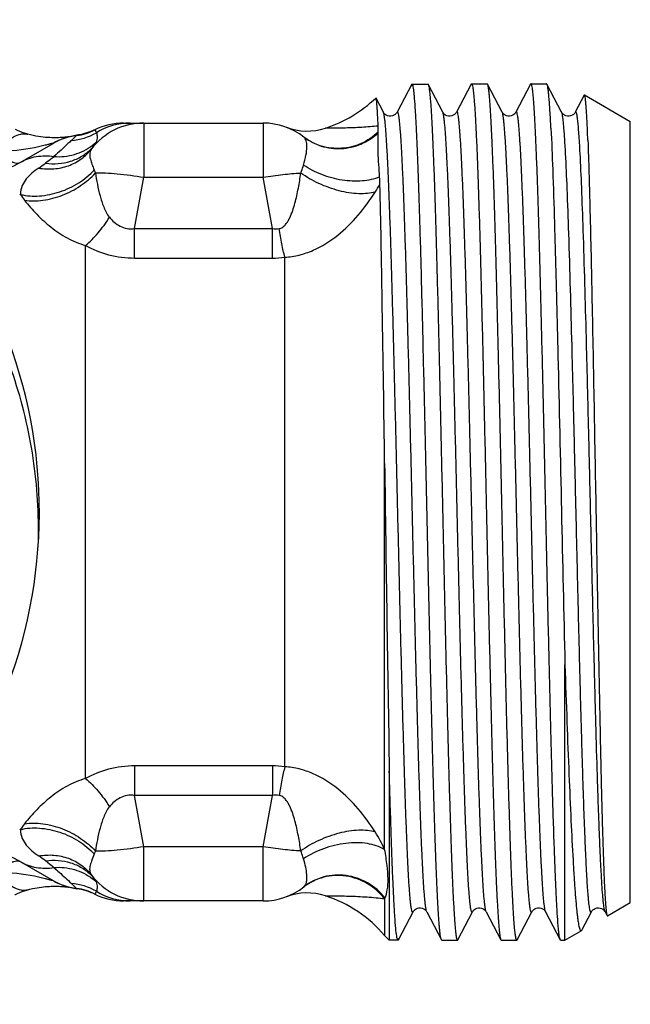
# Model space of a CAD drawing. Units: millimetres. Extents: x 0 to 297, y 0 to 210.
# Drawn here: x 157 to 176, y 35 to 65 of the extents above; entities that cross this region are included whole.
import ezdxf

# ---------------------------------------------------------------- set-up
doc = ezdxf.new("R2010")
doc.units = ezdxf.units.MM
doc.header["$LTSCALE"] = 16.335
doc.layers.get('0').update_dxf_attribs({"linetype": 'CONTINUOUS'})
doc.layers.add('A_STD', color=7, linetype='CONTINUOUS')

msp = doc.modelspace()

# ---------------------------------------------------------------- linework, layer by layer
at = {"color": 7, "linetype": 'Continuous'}
for p, q in [((169.061, 63.096), (169.04, 63.055)), ((169.04, 63.055), (169.062, 63.055)), ((169.06, 63.094), (169.061, 63.096)), ((169.061, 63.096), (169.559, 63.096)), ((169.062, 63.055), (169.083, 63.096)), ((169.559, 63.096), (169.56, 63.094)), ((170.007, 62.237), (169.56, 63.094)), ((170.87, 63.094), (170.882, 63.105)), ((170.882, 63.105), (171.358, 63.105)), ((171.37, 63.094), (171.358, 63.105)), ((171.817, 62.237), (171.37, 63.094)), ((172.692, 63.105), (173.168, 63.105)), ((173.627, 62.237), (173.18, 63.094)), ((174.323, 62.761), (175.718, 61.955)), ((168.197, 62.237), (167.974, 62.665)), ((160.286, 61.905), (160.866, 61.905)), ((160.88, 61.905), (160.858, 61.905)), ((160.879, 61.905), (160.88, 61.905)), ((160.896, 61.905), (164.54, 61.905)), ((175.718, 38.156), (175.718, 61.955)), ((157.134, 60.707), (158.139, 61.288)), ((173.726, 37.005), (173.726, 45.395)), ((168.378, 42.154), (168.378, 37.015)), ((164.54, 38.205), (160.286, 38.205)), ((160.88, 38.205), (160.879, 38.205)), ((175.019, 37.752), (175.718, 38.155)), ((168.655, 37.017), (169.102, 37.873)), ((169.519, 37.873), (169.965, 37.017)), ((170.465, 37.017), (170.912, 37.873)), ((171.328, 37.875), (171.775, 37.017)), ((172.275, 37.017), (172.722, 37.873)), ((173.139, 37.873), (173.585, 37.017)), ((174.24, 37.314), (174.532, 37.873)), ((174.949, 37.873), (175.009, 37.759)), ((173.726, 37.005), (174.222, 37.292)), ((174.222, 37.292), (174.24, 37.314)), ((168.236, 37.155), (168.328, 37.054)), ((168.337, 37.055), (168.327, 37.055)), ((168.378, 37.015), (168.654, 37.015)), ((168.653, 37.055), (168.632, 37.015)), ((168.675, 37.055), (168.653, 37.055)), ((168.654, 37.015), (168.675, 37.055)), ((168.654, 37.015), (168.655, 37.017)), ((169.977, 37.005), (169.965, 37.017)), ((169.977, 37.005), (170.453, 37.005)), ((171.775, 37.017), (171.787, 37.005)), ((171.787, 37.005), (172.263, 37.005)), ((172.275, 37.017), (172.263, 37.005)), ((173.597, 37.005), (173.726, 37.005))]:
    msp.add_line(p, q, dxfattribs=at)
at = {"color": 9, "linetype": 'Continuous'}
for p, q in [((160.896, 61.905), (160.896, 60.253)), ((164.54, 61.905), (164.54, 60.253)), ((158.853, 61.525), (158.693, 61.374)), ((158.865, 61.537), (158.853, 61.525)), ((159.408, 61.702), (159.413, 61.696)), ((158.137, 61.287), (158.137, 61.288)), ((160.621, 58.691), (160.896, 60.253)), ((160.896, 60.253), (164.54, 60.253)), ((164.815, 58.691), (164.54, 60.253)), ((160.621, 58.691), (164.815, 58.691)), ((160.621, 57.793), (160.621, 58.691)), ((164.815, 57.793), (164.815, 58.691)), ((159.12, 41.936), (159.121, 58.174)), ((160.621, 57.793), (164.815, 57.793)), ((165.196, 42.295), (165.196, 57.816)), ((168.236, 39.774), (168.236, 51.535)), ((164.815, 42.318), (160.621, 42.318)), ((160.621, 42.318), (160.621, 41.419)), ((164.815, 42.318), (164.815, 41.419)), ((164.815, 41.419), (160.621, 41.419)), ((160.896, 39.858), (160.621, 41.419)), ((164.54, 39.858), (164.815, 41.419)), ((164.54, 39.858), (160.896, 39.858)), ((160.896, 38.205), (160.896, 39.858)), ((164.54, 38.205), (164.54, 39.858)), ((158.693, 38.737), (158.853, 38.586)), ((158.853, 38.586), (158.865, 38.574)), ((159.413, 38.415), (159.408, 38.408)), ((168.236, 38.271), (168.247, 38.295)), ((168.236, 38.271), (168.236, 37.155))]:
    msp.add_line(p, q, dxfattribs=at)
at = {"color": 7, "linetype": 'Continuous'}
for points in [[(169.06, 63.094), (168.613, 62.236), (168.606, 62.224), (168.595, 62.208), (168.578, 62.189), (168.553, 62.167), (168.517, 62.144), (168.471, 62.125), (168.422, 62.116), (168.372, 62.118), (168.323, 62.13), (168.283, 62.15), (168.253, 62.171), (168.23, 62.192), (168.214, 62.211), (168.204, 62.225), (168.198, 62.234), (168.197, 62.237)], [(170.87, 63.094), (170.423, 62.236), (170.416, 62.224), (170.405, 62.208), (170.388, 62.189), (170.363, 62.167), (170.327, 62.144), (170.281, 62.125), (170.232, 62.116), (170.182, 62.118), (170.133, 62.13), (170.093, 62.15), (170.063, 62.171), (170.04, 62.192), (170.024, 62.211), (170.014, 62.225), (170.008, 62.234), (170.007, 62.237)], [(172.68, 63.094), (172.233, 62.236), (172.226, 62.224), (172.215, 62.208), (172.198, 62.189), (172.173, 62.167), (172.137, 62.144), (172.091, 62.125), (172.042, 62.116), (171.992, 62.118), (171.943, 62.13), (171.903, 62.15), (171.873, 62.171), (171.85, 62.192), (171.834, 62.211), (171.824, 62.225), (171.818, 62.234), (171.817, 62.237)], [(174.313, 62.754), (174.043, 62.236), (174.036, 62.224), (174.025, 62.208), (174.008, 62.189), (173.983, 62.167), (173.947, 62.144), (173.901, 62.125), (173.852, 62.116), (173.802, 62.118), (173.753, 62.13), (173.713, 62.15), (173.683, 62.171), (173.66, 62.192), (173.644, 62.211), (173.634, 62.225), (173.628, 62.234), (173.627, 62.237)], [(157.366, 61.565), (157.339, 61.573), (157.266, 61.596), (157.195, 61.62), (157.125, 61.647), (157.056, 61.675), (156.989, 61.705)], [(158.464, 61.469), (158.428, 61.466), (158.39, 61.464), (158.349, 61.461), (158.305, 61.46), (158.258, 61.458), (158.209, 61.458), (158.156, 61.458), (158.099, 61.459), (158.039, 61.461), (157.976, 61.464), (157.909, 61.469), (157.838, 61.476), (157.765, 61.484), (157.689, 61.495), (157.611, 61.509), (157.53, 61.525), (157.447, 61.544), (157.366, 61.565)], [(159.408, 61.702), (159.375, 61.686), (159.284, 61.647), (159.192, 61.614), (159.098, 61.585), (159.003, 61.561), (158.906, 61.543), (158.865, 61.537)], [(158.619, 61.487), (158.604, 61.484), (158.582, 61.482), (158.556, 61.478), (158.528, 61.475), (158.497, 61.472), (158.464, 61.469)], [(169.102, 37.873), (169.105, 37.879), (169.112, 37.89), (169.123, 37.905), (169.14, 37.924), (169.163, 37.944), (169.193, 37.964), (169.233, 37.982), (169.281, 37.994), (169.33, 37.995), (169.38, 37.984), (169.427, 37.964), (169.463, 37.94), (169.487, 37.918), (169.503, 37.899), (169.514, 37.883), (169.519, 37.873)], [(170.912, 37.873), (170.913, 37.877), (170.919, 37.886), (170.929, 37.901), (170.946, 37.92), (170.969, 37.941), (171, 37.962), (171.041, 37.981), (171.09, 37.993), (171.139, 37.995), (171.188, 37.985), (171.234, 37.966), (171.269, 37.943), (171.294, 37.921), (171.31, 37.902), (171.321, 37.886), (171.328, 37.875)], [(172.722, 37.873), (172.723, 37.876), (172.729, 37.887), (172.74, 37.902), (172.757, 37.921), (172.782, 37.943), (172.814, 37.964), (172.855, 37.983), (172.904, 37.994), (172.954, 37.994), (173.002, 37.984), (173.046, 37.965), (173.08, 37.942), (173.104, 37.921), (173.12, 37.902), (173.131, 37.887), (173.138, 37.875), (173.139, 37.873)], [(174.532, 37.873), (174.536, 37.882), (174.544, 37.894), (174.558, 37.912), (174.581, 37.935), (174.613, 37.958), (174.652, 37.978), (174.699, 37.992), (174.751, 37.995), (174.801, 37.987), (174.843, 37.971), (174.88, 37.95), (174.908, 37.927), (174.926, 37.908), (174.938, 37.892), (174.945, 37.88), (174.949, 37.873)]]:
    msp.add_lwpolyline(points, dxfattribs=at)
for centre, radius, start, end in [((142.718, 50.055), 15, 52.1726, 51.5795), ((168.877, 63.006), 0.226, 16.8068, 18.6111), ((165.196, 65.555), 4, 288.0291, 313.8162), ((160.896, 59.905), 2, 90, 142.579), ((160.286, 59.905), 2, 90, 116.0411), ((164.54, 59.905), 2, 51.8042, 90), ((165.495, 61.707), 2.546, 358.1547, 2.4368), ((159.139, 59.555), 2, 97.8752, 120), ((165.875, 63.463), 1.8, 249.4209, 287.9864), ((158.967, 61.922), 9.077, 357.9188, 358.1272), ((155.634, 63.305), 3, 270, 300), ((2514.429, 82.452), 2346.397, 180.754955, 180.984047), ((160.896, 40.205), 2, 217.421, 270), ((158.618, 36.791), 1.8, 63.9561, 82.1248), ((160.286, 40.205), 2, 243.9589, 270), ((164.54, 40.205), 2, 270, 308.1958), ((165.875, 36.648), 1.8, 72.0136, 110.5791), ((165.196, 34.555), 4, 40.5416, 72.0113), ((169.756, 38.465), 2.001, 224.7927, 226.4478)]:
    msp.add_arc(centre, radius, start, end, dxfattribs=at)
at = {"color": 9, "linetype": 'Continuous'}
for centre, radius, start, end in [((160.485, 59.954), 1.951, 90.0234, 121.8269), ((159.111, 59.559), 1.983, 97.4816, 119.9975), ((158.556, 63.153), 1.785, 274.406, 300.2792), ((158.611, 63.32), 1.811, 277.6859, 296.2834), ((159.108, 59.587), 1.959, 117.2457, 119.7227), ((159.11, 59.584), 1.962, 114.1894, 117.246), ((158.239, 62.187), 1.503, 315.0591, 319.3426), ((158.351, 62.498), 1.606, 307.7434, 308.481), ((158.363, 62.484), 1.587, 308.4733, 313.2395), ((159.06, 61.482), 0.419, 319.3343, 338.4221), ((166.778, 62.793), 1.654, 232.2159, 232.7126), ((151.792, 69.066), 10.378, 304.7088, 306.1185), ((160.929, 61.077), 1.654, 201.3461, 204.6262), ((164.342, 62.091), 4.27, 327.6071, 331.4275), ((155.403, 63.026), 3.725, 297.4501, 297.784), ((159.615, 61.403), 2.988, 214.0454, 218.2012), ((164.816, 60.962), 3.169, 269.9717, 276.8787), ((164.816, 39.149), 3.169, 83.1213, 90.0283), ((159.639, 38.691), 3.018, 141.8191, 145.9342), ((155.403, 37.085), 3.725, 62.216, 62.5499), ((164.28, 37.984), 4.342, 24.3429, 32.3563), ((160.928, 39.034), 1.654, 155.3733, 158.6544), ((152.145, 31.542), 9.768, 53.8374, 55.3352), ((159.111, 40.552), 1.983, 240.0025, 262.5183), ((159.108, 40.524), 1.959, 240.2773, 242.7543), ((159.11, 40.527), 1.962, 242.754, 245.8553), ((158.556, 36.958), 1.785, 59.7208, 85.594), ((158.239, 37.924), 1.503, 40.6572, 44.9416), ((158.351, 37.613), 1.606, 51.5193, 52.2568), ((158.363, 37.627), 1.587, 46.7607, 51.5271), ((159.06, 38.629), 0.42, 25.7895, 40.6599), ((159.057, 38.628), 0.423, 23.6735, 25.7608), ((159.051, 38.625), 0.43, 21.621, 23.6722), ((158.611, 36.791), 1.811, 63.7167, 82.3142), ((160.485, 40.157), 1.951, 238.1731, 269.9766), ((166.775, 37.322), 1.649, 127.2861, 127.7841)]:
    msp.add_arc(centre, radius, start, end, dxfattribs=at)
at = {"color": 7, "linetype": 'Continuous'}
for points, knots in [([(157.688, 49.119), (157.71, 49.98), (157.604, 51.709), (156.999, 54.233), (156.135, 56.219), (155.245, 57.697), (154.229, 59.091), (152.732, 60.655), (150.981, 61.929), (149.462, 62.747), (147.877, 63.426), (146.622, 63.771), (145.774, 63.923)], [0, 0, 0, 0, 0.124982, 0.249955, 0.37493, 0.437476, 0.500022, 0.624989, 0.749955, 0.812495, 0.875039, 1, 1, 1, 1]), ([(169.091, 63.078), (169.091, 63.079), (169.088, 63.086), (169.086, 63.092), (169.083, 63.096)], [0, 0, 0, 0, 0.291784, 1, 1, 1, 1]), ([(169.965, 37.017), (169.958, 37.03), (169.949, 37.067), (169.936, 37.137), (169.923, 37.236), (169.909, 37.363), (169.896, 37.519), (169.877, 37.782), (169.853, 38.179), (169.827, 38.733), (169.8, 39.389), (169.773, 40.141), (169.746, 40.981), (169.719, 41.902), (169.682, 43.268), (169.636, 45.111), (169.583, 47.438), (169.529, 49.859), (169.476, 52.286), (169.422, 54.635), (169.369, 56.819), (169.323, 58.502), (169.285, 59.708), (169.258, 60.489), (169.232, 61.177), (169.205, 61.765), (169.178, 62.248), (169.155, 62.584), (169.136, 62.796), (169.122, 62.914), (169.109, 63.002), (169.099, 63.051), (169.093, 63.071)], [0, 0, 0, 0, 0.001646, 0.004372, 0.008191, 0.013104, 0.019099, 0.026166, 0.043456, 0.064822, 0.090077, 0.118995, 0.15132, 0.186762, 0.225007, 0.308513, 0.398863, 0.492835, 0.587079, 0.678236, 0.763055, 0.838513, 0.871878, 0.901923, 0.928387, 0.951029, 0.969652, 0.984091, 0.989704, 0.994229, 0.99766, 1, 1, 1, 1]), ([(169.56, 63.094), (169.567, 63.081), (169.577, 63.042), (169.591, 62.969), (169.604, 62.866), (169.618, 62.734), (169.631, 62.571), (169.651, 62.296), (169.675, 61.882), (169.702, 61.302), (169.73, 60.617), (169.757, 59.833), (169.785, 58.957), (169.813, 57.998), (169.851, 56.579), (169.897, 54.67), (169.952, 52.268), (170.007, 49.782), (170.061, 47.307), (170.108, 45.293), (170.146, 43.756), (170.173, 42.685), (170.201, 41.683), (170.229, 40.76), (170.256, 39.923), (170.284, 39.181), (170.311, 38.542), (170.335, 38.075), (170.355, 37.758), (170.368, 37.562), (170.382, 37.396), (170.396, 37.259), (170.409, 37.153), (170.422, 37.076), (170.434, 37.031), (170.444, 37.01), (170.451, 37.005), (170.453, 37.005)], [0, 0, 0, 0, 0.001696, 0.004524, 0.008497, 0.013613, 0.019863, 0.027233, 0.045268, 0.067554, 0.093885, 0.124015, 0.157664, 0.194514, 0.234223, 0.320705, 0.413878, 0.510257, 0.60624, 0.69824, 0.741661, 0.782816, 0.821319, 0.856808, 0.888954, 0.917453, 0.942043, 0.962491, 0.971104, 0.978612, 0.985002, 0.99026, 0.994376, 0.997345, 0.999181, 0.999695, 1, 1, 1, 1]), ([(170.882, 63.105), (170.885, 63.105), (170.892, 63.1), (170.902, 63.079), (170.914, 63.033), (170.927, 62.954), (170.941, 62.845), (170.954, 62.704), (170.968, 62.534), (170.982, 62.333), (171.002, 62.006), (171.026, 61.528), (171.054, 60.871), (171.082, 60.111), (171.11, 59.254), (171.138, 58.308), (171.166, 57.282), (171.194, 56.187), (171.232, 54.619), (171.279, 52.569), (171.316, 50.904), (171.335, 50.055)], [0, 0, 0, 0, 0.000619, 0.001672, 0.005438, 0.011534, 0.019983, 0.030779, 0.043896, 0.059308, 0.076982, 0.118939, 0.16937, 0.227789, 0.293642, 0.366288, 0.445033, 0.52912, 0.617743, 0.805124, 1, 1, 1, 1]), ([(171.811, 50.055), (171.792, 50.881), (171.757, 52.503), (171.703, 54.862), (171.657, 56.733), (171.619, 58.121), (171.592, 59.058), (171.565, 59.913), (171.537, 60.678), (171.51, 61.346), (171.483, 61.911), (171.46, 62.315), (171.44, 62.583), (171.427, 62.742), (171.413, 62.872), (171.4, 62.972), (171.387, 63.043), (171.377, 63.081), (171.37, 63.094)], [0, 0, 0, 0, 0.189936, 0.372958, 0.542423, 0.620115, 0.692155, 0.757894, 0.816724, 0.868118, 0.911603, 0.946794, 0.961176, 0.973375, 0.983368, 0.991131, 0.996665, 1, 1, 1, 1]), ([(172.692, 63.105), (172.691, 63.105), (172.685, 63.104), (172.682, 63.098), (172.68, 63.094)], [0, 0, 0, 0, 0.179915, 1, 1, 1, 1]), ([(173.577, 37.037), (173.571, 37.056), (173.561, 37.105), (173.548, 37.193), (173.534, 37.311), (173.515, 37.527), (173.491, 37.868), (173.464, 38.36), (173.437, 38.961), (173.41, 39.663), (173.382, 40.461), (173.344, 41.695), (173.298, 43.414), (173.244, 45.644), (173.189, 48.037), (173.135, 50.503), (173.081, 52.953), (173.035, 54.944), (172.997, 56.461), (172.97, 57.517), (172.942, 58.504), (172.915, 59.413), (172.888, 60.237), (172.86, 60.966), (172.833, 61.595), (172.809, 62.054), (172.79, 62.366), (172.776, 62.558), (172.763, 62.722), (172.749, 62.856), (172.736, 62.961), (172.723, 63.036), (172.711, 63.08), (172.701, 63.101), (172.695, 63.105), (172.692, 63.105)], [0, 0, 0, 0, 0.002303, 0.00573, 0.010281, 0.015953, 0.030609, 0.049569, 0.072664, 0.099683, 0.130377, 0.164467, 0.241547, 0.328093, 0.420926, 0.516637, 0.611709, 0.702651, 0.74552, 0.786122, 0.824084, 0.859056, 0.890718, 0.918777, 0.942979, 0.963099, 0.971572, 0.978959, 0.985243, 0.990415, 0.994464, 0.997385, 0.999191, 0.999698, 1, 1, 1, 1]), ([(173.18, 63.094), (173.179, 63.095), (173.177, 63.1), (173.172, 63.105), (173.168, 63.105)], [0, 0, 0, 0, 0.345734, 1, 1, 1, 1]), ([(173.301, 61.749), (173.292, 61.929), (173.278, 62.183), (173.257, 62.498), (173.242, 62.685), (173.227, 62.837), (173.213, 62.954), (173.199, 63.036), (173.188, 63.079), (173.18, 63.094)], [0, 0, 0, 0, 0.399927, 0.563411, 0.701806, 0.814784, 0.902151, 0.963794, 1, 1, 1, 1]), ([(174.323, 62.761), (174.321, 62.762), (174.316, 62.761), (174.314, 62.757), (174.313, 62.754)], [0, 0, 0, 0, 0.37998, 1, 1, 1, 1]), ([(174.425, 61.388), (174.421, 61.491), (174.413, 61.686), (174.4, 61.958), (174.388, 62.192), (174.375, 62.385), (174.364, 62.521), (174.355, 62.609), (174.349, 62.659), (174.343, 62.699), (174.337, 62.73), (174.331, 62.749), (174.326, 62.759), (174.323, 62.761)], [0, 0, 0, 0, 0.225558, 0.423497, 0.593046, 0.733505, 0.844508, 0.888886, 0.925816, 0.955287, 0.977334, 0.992078, 1, 1, 1, 1]), ([(167.974, 62.665), (167.973, 62.667), (167.971, 62.671), (167.966, 62.67), (167.965, 62.669)], [0, 0, 0, 0, 0.602291, 1, 1, 1, 1]), ([(168.038, 61.816), (168.034, 61.931), (168.026, 62.093), (168.015, 62.294), (168.007, 62.412), (167.999, 62.508), (167.992, 62.581), (167.984, 62.631), (167.978, 62.657), (167.974, 62.665)], [0, 0, 0, 0, 0.405775, 0.57043, 0.709058, 0.821392, 0.90731, 0.966761, 1, 1, 1, 1]), ([(168.082, 60.261), (168.067, 60.515), (168.041, 60.871), (168.031, 61.315), (168.035, 61.506), (168.038, 61.592)], [0, 0, 0, 0, 0.571601, 0.804674, 1, 1, 1, 1]), ([(173.301, 61.749), (173.322, 61.329), (173.36, 60.37), (173.411, 58.773), (173.463, 56.88), (173.535, 53.957), (173.62, 50.103), (173.689, 46.965), (173.726, 45.395)], [0, 0, 0, 0, 0.077164, 0.175955, 0.293036, 0.424432, 0.712013, 1, 1, 1, 1]), ([(174.425, 61.388), (174.45, 60.725), (174.494, 59.163), (174.552, 56.536), (174.611, 53.422), (174.65, 51.206), (174.671, 50.055)], [0, 0, 0, 0, 0.175604, 0.413403, 0.695392, 1, 1, 1, 1]), ([(168.092, 60.049), (168.091, 60.066), (168.089, 60.137), (168.086, 60.208), (168.082, 60.261)], [0, 0, 0, 0, 0.247345, 1, 1, 1, 1]), ([(168.236, 51.535), (168.214, 53.117), (168.181, 55.381), (168.132, 58.219), (168.106, 59.475), (168.092, 60.049)], [0, 0, 0, 0, 0.557396, 0.797858, 1, 1, 1, 1]), ([(171.335, 50.055), (171.353, 49.229), (171.389, 47.607), (171.443, 45.248), (171.489, 43.378), (171.526, 41.99), (171.554, 41.053), (171.581, 40.198), (171.608, 39.433), (171.635, 38.765), (171.662, 38.2), (171.686, 37.795), (171.705, 37.527), (171.719, 37.369), (171.732, 37.239), (171.745, 37.139), (171.758, 37.068), (171.768, 37.03), (171.775, 37.017)], [0, 0, 0, 0, 0.18994, 0.372965, 0.542431, 0.620122, 0.692161, 0.757897, 0.816725, 0.868118, 0.911603, 0.946794, 0.961176, 0.973376, 0.983368, 0.991131, 0.996665, 1, 1, 1, 1]), ([(172.263, 37.005), (172.26, 37.005), (172.254, 37.01), (172.244, 37.032), (172.232, 37.078), (172.219, 37.157), (172.205, 37.266), (172.191, 37.407), (172.177, 37.577), (172.163, 37.778), (172.143, 38.104), (172.119, 38.583), (172.091, 39.239), (172.064, 40), (172.036, 40.857), (172.008, 41.803), (171.979, 42.828), (171.951, 43.923), (171.913, 45.491), (171.866, 47.542), (171.829, 49.207), (171.811, 50.055)], [0, 0, 0, 0, 0.000619, 0.001672, 0.005438, 0.011534, 0.019983, 0.030778, 0.043896, 0.059308, 0.076982, 0.118939, 0.169368, 0.227785, 0.293636, 0.366279, 0.445024, 0.529111, 0.617734, 0.80512, 1, 1, 1, 1]), ([(174.671, 50.055), (174.684, 49.316), (174.71, 47.861), (174.749, 45.74), (174.788, 43.761), (174.827, 41.988), (174.86, 40.666), (174.888, 39.755), (174.908, 39.194), (174.927, 38.722), (174.947, 38.342), (174.966, 38.059), (174.98, 37.903), (174.99, 37.842)], [0, 0, 0, 0, 0.181633, 0.357138, 0.52089, 0.667599, 0.792515, 0.845496, 0.891561, 0.93033, 0.961484, 0.984769, 1, 1, 1, 1]), ([(173.726, 45.395), (173.746, 44.814), (173.785, 43.701), (173.845, 42.117), (173.906, 40.715), (173.958, 39.676), (174.002, 38.96), (174.032, 38.517), (174.059, 38.188), (174.081, 37.96), (174.096, 37.814), (174.112, 37.686), (174.127, 37.576), (174.142, 37.484), (174.158, 37.409), (174.173, 37.354), (174.186, 37.318), (174.198, 37.3), (174.206, 37.292), (174.215, 37.289), (174.22, 37.291), (174.222, 37.292)], [0, 0, 0, 0, 0.21414, 0.410219, 0.583748, 0.730813, 0.793336, 0.848019, 0.894558, 0.914685, 0.932677, 0.948513, 0.962175, 0.973648, 0.982924, 0.990014, 0.99497, 0.996697, 0.997992, 0.998999, 1, 1, 1, 1]), ([(168.603, 37.129), (168.591, 37.208), (168.57, 37.406), (168.543, 37.764), (168.516, 38.239), (168.488, 38.826), (168.461, 39.522), (168.421, 40.643), (168.395, 41.532), (168.378, 42.154)], [0, 0, 0, 0, 0.04745, 0.118894, 0.213718, 0.331037, 0.469734, 0.62849, 1, 1, 1, 1]), ([(174.99, 37.842), (174.992, 37.824), (174.997, 37.796), (175.004, 37.768), (175.009, 37.759)], [0, 0, 0, 0, 0.631151, 1, 1, 1, 1]), ([(175.009, 37.759), (175.01, 37.756), (175.012, 37.752), (175.017, 37.751), (175.019, 37.752)], [0, 0, 0, 0, 0.620556, 1, 1, 1, 1]), ([(168.632, 37.015), (168.625, 37.028), (168.615, 37.066), (168.607, 37.105), (168.603, 37.129)], [0, 0, 0, 0, 0.368, 1, 1, 1, 1]), ([(170.453, 37.005), (170.454, 37.005), (170.46, 37.007), (170.463, 37.013), (170.465, 37.017)], [0, 0, 0, 0, 0.17988, 1, 1, 1, 1]), ([(173.585, 37.017), (173.584, 37.018), (173.581, 37.025), (173.579, 37.032), (173.577, 37.037)], [0, 0, 0, 0, 0.211064, 1, 1, 1, 1]), ([(173.597, 37.005), (173.596, 37.005), (173.59, 37.007), (173.587, 37.013), (173.585, 37.017)], [0, 0, 0, 0, 0.180097, 1, 1, 1, 1])]:
    msp.add_open_spline(points, degree=3, knots=knots, dxfattribs=at)
at = {"color": 9, "linetype": 'Continuous'}
for points, knots in [([(169.102, 37.873), (169.1, 37.87), (169.097, 37.864), (169.087, 37.859), (169.078, 37.867), (169.072, 37.88), (169.065, 37.9), (169.055, 37.94), (169.043, 38.009), (169.029, 38.114), (169.015, 38.247), (169.001, 38.409), (168.987, 38.598), (168.973, 38.816), (168.959, 39.06), (168.945, 39.331), (168.926, 39.743), (168.902, 40.319), (168.874, 41.079), (168.846, 41.926), (168.818, 42.851), (168.79, 43.845), (168.751, 45.281), (168.704, 47.174), (168.649, 49.509), (168.593, 51.866), (168.538, 54.153), (168.491, 55.975), (168.452, 57.332), (168.424, 58.252), (168.396, 59.092), (168.368, 59.845), (168.34, 60.504), (168.313, 61.063), (168.288, 61.463), (168.268, 61.728), (168.255, 61.886), (168.241, 62.015), (168.227, 62.115), (168.214, 62.186), (168.203, 62.224), (168.197, 62.237)], [0, 0, 0, 0, 0.000498, 0.000805, 0.001155, 0.001729, 0.002577, 0.003711, 0.006856, 0.011174, 0.016662, 0.023311, 0.031106, 0.040028, 0.050057, 0.061171, 0.073342, 0.100735, 0.131977, 0.166767, 0.20477, 0.245622, 0.288929, 0.381223, 0.478108, 0.575863, 0.670734, 0.759078, 0.799729, 0.837502, 0.872036, 0.902997, 0.93009, 0.953055, 0.971672, 0.979295, 0.985771, 0.991083, 0.995223, 0.998191, 1, 1, 1, 1]), ([(169.519, 37.873), (169.512, 37.886), (169.502, 37.924), (169.488, 37.995), (169.475, 38.096), (169.461, 38.225), (169.447, 38.382), (169.427, 38.648), (169.403, 39.047), (169.375, 39.606), (169.347, 40.264), (169.319, 41.018), (169.291, 41.858), (169.263, 42.777), (169.225, 44.134), (169.178, 45.956), (169.122, 48.242), (169.067, 50.599), (169.011, 52.934), (168.964, 54.827), (168.926, 56.263), (168.898, 57.257), (168.87, 58.182), (168.842, 59.029), (168.814, 59.789), (168.79, 60.366), (168.77, 60.778), (168.756, 61.049), (168.742, 61.294), (168.728, 61.511), (168.714, 61.701), (168.7, 61.863), (168.686, 61.996), (168.673, 62.101), (168.659, 62.177), (168.647, 62.223), (168.637, 62.244), (168.629, 62.251), (168.619, 62.247), (168.616, 62.241), (168.614, 62.238)], [0, 0, 0, 0, 0.001806, 0.004772, 0.00891, 0.014219, 0.020691, 0.028311, 0.046921, 0.069879, 0.096963, 0.127917, 0.162442, 0.200207, 0.240849, 0.329176, 0.424033, 0.521778, 0.618658, 0.710952, 0.754261, 0.795118, 0.833126, 0.867924, 0.899175, 0.92658, 0.938757, 0.949877, 0.959914, 0.968843, 0.976645, 0.983303, 0.9888, 0.993126, 0.996279, 0.998269, 0.998848, 0.9992, 0.999506, 1, 1, 1, 1]), ([(170.912, 37.873), (170.91, 37.87), (170.907, 37.864), (170.897, 37.859), (170.888, 37.867), (170.882, 37.88), (170.875, 37.9), (170.865, 37.94), (170.853, 38.009), (170.839, 38.114), (170.825, 38.247), (170.811, 38.409), (170.797, 38.598), (170.783, 38.816), (170.769, 39.06), (170.755, 39.331), (170.736, 39.743), (170.712, 40.319), (170.684, 41.079), (170.656, 41.926), (170.628, 42.851), (170.6, 43.845), (170.561, 45.281), (170.514, 47.174), (170.459, 49.509), (170.403, 51.866), (170.348, 54.153), (170.301, 55.975), (170.262, 57.332), (170.234, 58.252), (170.206, 59.092), (170.178, 59.845), (170.15, 60.504), (170.123, 61.063), (170.098, 61.463), (170.078, 61.728), (170.065, 61.886), (170.051, 62.015), (170.037, 62.115), (170.024, 62.186), (170.013, 62.224), (170.007, 62.237)], [0, 0, 0, 0, 0.000498, 0.000806, 0.001156, 0.001731, 0.00258, 0.003714, 0.006857, 0.011175, 0.016665, 0.023313, 0.031107, 0.040029, 0.05006, 0.061173, 0.073343, 0.100737, 0.131978, 0.166769, 0.204772, 0.245624, 0.288931, 0.381225, 0.47811, 0.575865, 0.670736, 0.759079, 0.799729, 0.837504, 0.872036, 0.902999, 0.930091, 0.953056, 0.971674, 0.979297, 0.985771, 0.991083, 0.995226, 0.998192, 1, 1, 1, 1]), ([(171.329, 37.873), (171.322, 37.886), (171.312, 37.924), (171.298, 37.995), (171.285, 38.096), (171.271, 38.225), (171.257, 38.382), (171.237, 38.648), (171.213, 39.047), (171.185, 39.606), (171.157, 40.264), (171.129, 41.018), (171.101, 41.858), (171.073, 42.777), (171.035, 44.134), (170.988, 45.956), (170.932, 48.242), (170.877, 50.599), (170.821, 52.934), (170.774, 54.827), (170.736, 56.263), (170.708, 57.257), (170.68, 58.182), (170.652, 59.029), (170.624, 59.789), (170.6, 60.366), (170.58, 60.778), (170.566, 61.049), (170.552, 61.294), (170.538, 61.511), (170.524, 61.701), (170.51, 61.863), (170.496, 61.996), (170.483, 62.101), (170.469, 62.177), (170.457, 62.223), (170.447, 62.244), (170.439, 62.251), (170.429, 62.247), (170.426, 62.241), (170.424, 62.238)], [0, 0, 0, 0, 0.001807, 0.004771, 0.008909, 0.01422, 0.020692, 0.02831, 0.046922, 0.069878, 0.096964, 0.127917, 0.162443, 0.200207, 0.240849, 0.329176, 0.424033, 0.521778, 0.618658, 0.710952, 0.754262, 0.795118, 0.833128, 0.867924, 0.899176, 0.926581, 0.938758, 0.949878, 0.959914, 0.968845, 0.976647, 0.983303, 0.9888, 0.993128, 0.99628, 0.998269, 0.998848, 0.9992, 0.999506, 1, 1, 1, 1]), ([(172.722, 37.873), (172.72, 37.87), (172.717, 37.864), (172.707, 37.859), (172.698, 37.867), (172.692, 37.88), (172.685, 37.9), (172.675, 37.94), (172.663, 38.009), (172.649, 38.114), (172.635, 38.247), (172.621, 38.409), (172.607, 38.598), (172.593, 38.816), (172.579, 39.06), (172.565, 39.331), (172.546, 39.743), (172.522, 40.319), (172.494, 41.079), (172.466, 41.926), (172.438, 42.851), (172.41, 43.845), (172.371, 45.281), (172.324, 47.174), (172.269, 49.509), (172.213, 51.866), (172.158, 54.153), (172.111, 55.975), (172.072, 57.332), (172.044, 58.252), (172.016, 59.092), (171.988, 59.845), (171.96, 60.504), (171.933, 61.063), (171.908, 61.463), (171.888, 61.728), (171.875, 61.886), (171.861, 62.015), (171.847, 62.115), (171.834, 62.186), (171.823, 62.224), (171.817, 62.237)], [0, 0, 0, 0, 0.000498, 0.000805, 0.001155, 0.001729, 0.002577, 0.003711, 0.006856, 0.011174, 0.016662, 0.02331, 0.031105, 0.040028, 0.050057, 0.06117, 0.073342, 0.100735, 0.131977, 0.166766, 0.20477, 0.245622, 0.288929, 0.381223, 0.478108, 0.575863, 0.670734, 0.759077, 0.799729, 0.837502, 0.872036, 0.902997, 0.930091, 0.953055, 0.971673, 0.979295, 0.98577, 0.991083, 0.995223, 0.998191, 1, 1, 1, 1]), ([(173.139, 37.873), (173.132, 37.886), (173.122, 37.924), (173.108, 37.995), (173.095, 38.096), (173.081, 38.225), (173.067, 38.382), (173.047, 38.648), (173.023, 39.047), (172.995, 39.606), (172.967, 40.264), (172.939, 41.018), (172.911, 41.858), (172.883, 42.777), (172.845, 44.134), (172.798, 45.956), (172.742, 48.242), (172.687, 50.599), (172.631, 52.934), (172.584, 54.827), (172.546, 56.263), (172.518, 57.257), (172.49, 58.182), (172.462, 59.029), (172.434, 59.789), (172.41, 60.366), (172.39, 60.778), (172.376, 61.049), (172.362, 61.294), (172.348, 61.511), (172.334, 61.701), (172.32, 61.863), (172.306, 61.996), (172.293, 62.101), (172.279, 62.177), (172.267, 62.223), (172.257, 62.244), (172.249, 62.251), (172.239, 62.247), (172.236, 62.241), (172.234, 62.238)], [0, 0, 0, 0, 0.001805, 0.004771, 0.00891, 0.014219, 0.02069, 0.028311, 0.046921, 0.069879, 0.096963, 0.127917, 0.162441, 0.200207, 0.240848, 0.329176, 0.424033, 0.521777, 0.618657, 0.710951, 0.75426, 0.795117, 0.833126, 0.867924, 0.899174, 0.92658, 0.938756, 0.949876, 0.959914, 0.968843, 0.976645, 0.983302, 0.988799, 0.993125, 0.996278, 0.998268, 0.998847, 0.9992, 0.999506, 1, 1, 1, 1]), ([(173.746, 60.983), (173.737, 61.15), (173.724, 61.385), (173.702, 61.679), (173.688, 61.852), (173.673, 61.994), (173.659, 62.104), (173.645, 62.182), (173.634, 62.223), (173.627, 62.237)], [0, 0, 0, 0, 0.397688, 0.560605, 0.69881, 0.811951, 0.899858, 0.962448, 1, 1, 1, 1]), ([(174.19, 60.983), (174.184, 61.089), (174.173, 61.287), (174.155, 61.562), (174.137, 61.791), (174.121, 61.952), (174.108, 62.058), (174.1, 62.119), (174.091, 62.169), (174.082, 62.206), (174.074, 62.23), (174.067, 62.242), (174.063, 62.248), (174.058, 62.251), (174.052, 62.249), (174.048, 62.244), (174.045, 62.24), (174.044, 62.238)], [0, 0, 0, 0, 0.246128, 0.458123, 0.634966, 0.77584, 0.832672, 0.880393, 0.918994, 0.948505, 0.96909, 0.976195, 0.981401, 0.985215, 0.988804, 0.993504, 1, 1, 1, 1]), ([(168.038, 61.816), (167.873, 61.798), (167.622, 61.778), (167.289, 61.762), (167.046, 61.754), (166.822, 61.75), (166.655, 61.75), (166.545, 61.75), (166.488, 61.75), (166.452, 61.751), (166.435, 61.751), (166.431, 61.751)], [0, 0, 0, 0, 0.310487, 0.46827, 0.621829, 0.764233, 0.885028, 0.932789, 0.969211, 0.992149, 1, 1, 1, 1]), ([(156.48, 61.039), (156.548, 61.133), (156.684, 61.297), (156.912, 61.485), (157.112, 61.572), (157.263, 61.585), (157.333, 61.575), (157.366, 61.565)], [0, 0, 0, 0, 0.317091, 0.585723, 0.807483, 0.90584, 1, 1, 1, 1]), ([(159.413, 61.696), (159.415, 61.692), (159.433, 61.666), (159.447, 61.637), (159.456, 61.612)], [0, 0, 0, 0, 0.151981, 1, 1, 1, 1]), ([(159.456, 61.612), (159.47, 61.572), (159.488, 61.476), (159.47, 61.378), (159.45, 61.327)], [0, 0, 0, 0, 0.436412, 1, 1, 1, 1]), ([(168.039, 61.625), (167.888, 61.484), (167.535, 61.25), (166.925, 61.1), (166.306, 61.167), (165.937, 61.355), (165.776, 61.477)], [0, 0, 0, 0, 0.254054, 0.505417, 0.753706, 1, 1, 1, 1]), ([(168.038, 61.592), (167.885, 61.453), (167.529, 61.225), (166.917, 61.084), (166.301, 61.16), (165.934, 61.353), (165.776, 61.477)], [0, 0, 0, 0, 0.254283, 0.505707, 0.753897, 1, 1, 1, 1]), ([(157.898, 61.23), (157.79, 61.203), (157.325, 61.096), (156.846, 61.036), (156.48, 61.039)], [0, 0, 0, 0, 0.232847, 1, 1, 1, 1]), ([(158.03, 61.264), (158.02, 61.261), (157.976, 61.25), (157.932, 61.238), (157.898, 61.23)], [0, 0, 0, 0, 0.228171, 1, 1, 1, 1]), ([(158.137, 61.288), (158.136, 61.288), (158.133, 61.288), (158.127, 61.287), (158.118, 61.285), (158.106, 61.283), (158.09, 61.279), (158.065, 61.273), (158.045, 61.267), (158.03, 61.264)], [0, 0, 0, 0, 0.024436, 0.079475, 0.165287, 0.281231, 0.425899, 0.59618, 1, 1, 1, 1]), ([(158.133, 61.284), (158.133, 61.284), (158.135, 61.285), (158.137, 61.286), (158.137, 61.287)], [0, 0, 0, 0, 0.383547, 1, 1, 1, 1]), ([(158.693, 61.374), (158.659, 61.342), (158.484, 61.178), (158.308, 61.015), (158.163, 60.887)], [0, 0, 0, 0, 0.194848, 1, 1, 1, 1]), ([(158.163, 60.887), (158.372, 60.871), (158.793, 60.912), (159.173, 61.103), (159.334, 61.228)], [0, 0, 0, 0, 0.505558, 1, 1, 1, 1]), ([(165.765, 60.624), (165.794, 60.724), (165.841, 60.907), (165.872, 61.129), (165.866, 61.276), (165.847, 61.38), (165.811, 61.45), (165.776, 61.477)], [0, 0, 0, 0, 0.354562, 0.639028, 0.754004, 0.851341, 1, 1, 1, 1]), ([(156.48, 61.039), (156.545, 60.975), (156.666, 60.864), (156.825, 60.753), (156.941, 60.702), (157.014, 60.685), (157.079, 60.685), (157.118, 60.698), (157.134, 60.707)], [0, 0, 0, 0, 0.354987, 0.636637, 0.749405, 0.844988, 0.926632, 1, 1, 1, 1]), ([(157.134, 60.707), (157.285, 60.794), (157.625, 60.917), (157.986, 60.915), (158.163, 60.887)], [0, 0, 0, 0, 0.492602, 1, 1, 1, 1]), ([(157.701, 60.535), (157.852, 60.508), (158.161, 60.491), (158.608, 60.587), (159.006, 60.797), (159.219, 61.005), (159.308, 61.121)], [0, 0, 0, 0, 0.257531, 0.509387, 0.756185, 1, 1, 1, 1]), ([(157.909, 60.683), (158.037, 60.664), (158.295, 60.656), (158.673, 60.728), (159.018, 60.884), (159.215, 61.039), (159.302, 61.126)], [0, 0, 0, 0, 0.256269, 0.50799, 0.755307, 1, 1, 1, 1]), ([(159.263, 61.036), (159.24, 60.962), (159.261, 60.824), (159.322, 60.643), (159.365, 60.534), (159.388, 60.475)], [0, 0, 0, 0, 0.4001, 0.671388, 1, 1, 1, 1]), ([(159.308, 61.121), (159.303, 61.114), (159.284, 61.088), (159.27, 61.058), (159.263, 61.036)], [0, 0, 0, 0, 0.258493, 1, 1, 1, 1]), ([(174.532, 37.873), (174.529, 37.868), (174.523, 37.859), (174.512, 37.863), (174.506, 37.872), (174.5, 37.885), (174.494, 37.904), (174.488, 37.928), (174.479, 37.971), (174.469, 38.039), (174.457, 38.137), (174.445, 38.256), (174.433, 38.397), (174.42, 38.558), (174.408, 38.741), (174.396, 38.944), (174.379, 39.255), (174.358, 39.692), (174.334, 40.272), (174.309, 40.923), (174.285, 41.64), (174.261, 42.418), (174.227, 43.561), (174.186, 45.097), (174.138, 47.037), (174.089, 49.064), (174.041, 51.119), (173.993, 53.144), (173.931, 55.616), (173.869, 57.86), (173.801, 59.811), (173.765, 60.624), (173.746, 60.983)], [0, 0, 0, 0, 0.000756, 0.001035, 0.001456, 0.002082, 0.002929, 0.004006, 0.005314, 0.008628, 0.012875, 0.018051, 0.024148, 0.031157, 0.039063, 0.047856, 0.057519, 0.079383, 0.104499, 0.132685, 0.163738, 0.197433, 0.233525, 0.311841, 0.396418, 0.484807, 0.574449, 0.662747, 0.747144, 0.894645, 0.953479, 1, 1, 1, 1]), ([(174.949, 37.873), (174.944, 37.884), (174.935, 37.913), (174.923, 37.967), (174.912, 38.041), (174.9, 38.136), (174.889, 38.251), (174.872, 38.443), (174.852, 38.733), (174.828, 39.138), (174.805, 39.617), (174.781, 40.167), (174.758, 40.784), (174.734, 41.464), (174.702, 42.483), (174.662, 43.875), (174.615, 45.662), (174.568, 47.568), (174.522, 49.542), (174.475, 51.529), (174.428, 53.476), (174.368, 55.843), (174.309, 57.99), (174.242, 59.858), (174.208, 60.637), (174.19, 60.983)], [0, 0, 0, 0, 0.001521, 0.003898, 0.007148, 0.011273, 0.016266, 0.022121, 0.036382, 0.053964, 0.074752, 0.098604, 0.125361, 0.154841, 0.186845, 0.257545, 0.335545, 0.418737, 0.504868, 0.591606, 0.676603, 0.757558, 0.898746, 0.955161, 1, 1, 1, 1]), ([(158.163, 60.887), (158.144, 60.87), (158.061, 60.799), (157.976, 60.732), (157.909, 60.683)], [0, 0, 0, 0, 0.2374, 1, 1, 1, 1]), ([(165.682, 60.384), (165.69, 60.404), (165.721, 60.483), (165.747, 60.563), (165.765, 60.624)], [0, 0, 0, 0, 0.257159, 1, 1, 1, 1]), ([(168.082, 60.261), (167.916, 60.193), (167.532, 60.115), (166.928, 60.147), (166.317, 60.311), (165.937, 60.506), (165.765, 60.624)], [0, 0, 0, 0, 0.222396, 0.476063, 0.742619, 1, 1, 1, 1]), ([(157.701, 60.535), (157.629, 60.485), (157.495, 60.385), (157.315, 60.212), (157.176, 59.996), (157.142, 59.822), (157.139, 59.73)], [0, 0, 0, 0, 0.255364, 0.494248, 0.728969, 1, 1, 1, 1]), ([(157.139, 59.73), (157.328, 59.685), (157.739, 59.661), (158.351, 59.788), (158.925, 60.057), (159.252, 60.324), (159.388, 60.475)], [0, 0, 0, 0, 0.236184, 0.49276, 0.753267, 1, 1, 1, 1]), ([(157.267, 59.555), (157.451, 59.527), (157.849, 59.534), (158.433, 59.69), (158.98, 59.973), (159.293, 60.24), (159.425, 60.388)], [0, 0, 0, 0, 0.234226, 0.490487, 0.751866, 1, 1, 1, 1]), ([(159.425, 60.388), (159.527, 60.391), (159.749, 60.387), (160.241, 60.352), (160.629, 60.298), (160.896, 60.253)], [0, 0, 0, 0, 0.207393, 0.450177, 1, 1, 1, 1]), ([(159.425, 60.388), (159.443, 60.272), (159.483, 60.038), (159.562, 59.69), (159.651, 59.404), (159.748, 59.185), (159.812, 59.082), (159.85, 59.036)], [0, 0, 0, 0, 0.24738, 0.497, 0.748057, 0.874022, 1, 1, 1, 1]), ([(164.54, 60.253), (164.739, 60.287), (165.118, 60.342), (165.5, 60.375), (165.682, 60.384)], [0, 0, 0, 0, 0.526563, 1, 1, 1, 1]), ([(165.018, 58.689), (165.059, 58.694), (165.137, 58.728), (165.223, 58.815), (165.291, 58.914), (165.365, 59.054), (165.437, 59.238), (165.505, 59.464), (165.561, 59.693), (165.624, 59.999), (165.66, 60.23), (165.682, 60.384)], [0, 0, 0, 0, 0.064961, 0.128831, 0.192089, 0.255004, 0.380203, 0.504905, 0.62921, 0.753152, 1, 1, 1, 1]), ([(167.948, 59.803), (167.872, 59.782), (167.705, 59.753), (167.335, 59.745), (166.83, 59.83), (166.232, 60.044), (165.854, 60.259), (165.682, 60.384)], [0, 0, 0, 0, 0.09847, 0.209547, 0.46124, 0.733797, 1, 1, 1, 1]), ([(165.196, 57.816), (165.344, 57.825), (165.637, 57.872), (166.197, 58.066), (166.825, 58.463), (167.448, 59.085), (167.792, 59.558), (167.948, 59.803)], [0, 0, 0, 0, 0.12622, 0.252249, 0.502934, 0.752357, 1, 1, 1, 1]), ([(157.267, 59.555), (157.384, 59.405), (157.637, 59.115), (157.994, 58.788), (158.311, 58.557), (158.565, 58.402), (158.836, 58.272), (159.025, 58.204), (159.121, 58.175)], [0, 0, 0, 0, 0.242877, 0.491177, 0.617032, 0.743899, 0.871684, 1, 1, 1, 1]), ([(159.12, 58.175), (159.261, 58.289), (159.528, 58.559), (159.748, 58.868), (159.85, 59.036)], [0, 0, 0, 0, 0.479464, 1, 1, 1, 1]), ([(159.85, 59.036), (159.896, 58.982), (159.995, 58.88), (160.175, 58.754), (160.39, 58.68), (160.545, 58.68), (160.621, 58.691)], [0, 0, 0, 0, 0.238134, 0.484069, 0.738944, 1, 1, 1, 1]), ([(165.196, 57.816), (165.161, 57.95), (165.097, 58.24), (165.044, 58.533), (165.018, 58.689)], [0, 0, 0, 0, 0.46654, 1, 1, 1, 1]), ([(159.121, 58.174), (159.344, 58.055), (159.831, 57.859), (160.354, 57.793), (160.621, 57.793)], [0, 0, 0, 0, 0.487176, 1, 1, 1, 1]), ([(160.621, 42.318), (160.354, 42.318), (159.831, 42.252), (159.343, 42.056), (159.12, 41.936)], [0, 0, 0, 0, 0.512833, 1, 1, 1, 1]), ([(165.196, 42.295), (165.161, 42.161), (165.097, 41.871), (165.044, 41.578), (165.018, 41.422)], [0, 0, 0, 0, 0.46654, 1, 1, 1, 1]), ([(167.948, 40.308), (167.792, 40.553), (167.448, 41.026), (166.825, 41.648), (166.197, 42.045), (165.637, 42.238), (165.344, 42.286), (165.196, 42.295)], [0, 0, 0, 0, 0.247658, 0.49709, 0.747775, 0.873793, 1, 1, 1, 1]), ([(159.12, 41.936), (158.928, 41.878), (158.559, 41.722), (158.067, 41.389), (157.636, 40.996), (157.384, 40.705), (157.267, 40.556)], [0, 0, 0, 0, 0.255898, 0.508528, 0.756996, 1, 1, 1, 1]), ([(159.12, 41.936), (159.261, 41.822), (159.528, 41.552), (159.748, 41.243), (159.85, 41.075)], [0, 0, 0, 0, 0.479465, 1, 1, 1, 1]), ([(160.621, 41.419), (160.545, 41.43), (160.39, 41.431), (160.175, 41.357), (159.995, 41.231), (159.896, 41.128), (159.85, 41.075)], [0, 0, 0, 0, 0.261059, 0.515932, 0.761867, 1, 1, 1, 1]), ([(165.682, 39.727), (165.66, 39.881), (165.624, 40.112), (165.561, 40.418), (165.505, 40.647), (165.437, 40.873), (165.365, 41.057), (165.291, 41.197), (165.223, 41.296), (165.137, 41.383), (165.059, 41.417), (165.018, 41.422)], [0, 0, 0, 0, 0.246909, 0.37088, 0.495211, 0.619939, 0.745156, 0.808068, 0.871309, 0.93516, 1, 1, 1, 1]), ([(159.85, 41.075), (159.812, 41.029), (159.748, 40.926), (159.651, 40.707), (159.562, 40.42), (159.483, 40.073), (159.443, 39.839), (159.425, 39.723)], [0, 0, 0, 0, 0.125977, 0.251943, 0.503002, 0.752621, 1, 1, 1, 1]), ([(157.267, 40.556), (157.451, 40.584), (157.849, 40.577), (158.433, 40.421), (158.98, 40.137), (159.293, 39.871), (159.425, 39.723)], [0, 0, 0, 0, 0.234227, 0.490487, 0.751866, 1, 1, 1, 1]), ([(157.139, 40.381), (157.328, 40.426), (157.739, 40.449), (158.351, 40.323), (158.925, 40.054), (159.252, 39.787), (159.388, 39.636)], [0, 0, 0, 0, 0.236183, 0.49276, 0.753267, 1, 1, 1, 1]), ([(157.139, 40.381), (157.142, 40.289), (157.176, 40.115), (157.315, 39.899), (157.495, 39.726), (157.629, 39.625), (157.701, 39.576)], [0, 0, 0, 0, 0.271032, 0.505753, 0.744642, 1, 1, 1, 1]), ([(167.948, 40.308), (167.872, 40.329), (167.705, 40.358), (167.335, 40.366), (166.83, 40.281), (166.232, 40.067), (165.854, 39.852), (165.682, 39.727)], [0, 0, 0, 0, 0.09847, 0.209547, 0.461239, 0.733797, 1, 1, 1, 1]), ([(168.236, 39.774), (168.076, 39.868), (167.789, 39.954), (167.386, 39.985), (166.933, 39.959), (166.37, 39.823), (165.952, 39.616), (165.765, 39.487)], [0, 0, 0, 0, 0.213898, 0.336496, 0.466694, 0.737327, 1, 1, 1, 1]), ([(157.701, 39.576), (157.852, 39.603), (158.161, 39.62), (158.608, 39.524), (159.006, 39.314), (159.219, 39.106), (159.308, 38.99)], [0, 0, 0, 0, 0.257525, 0.509378, 0.756178, 1, 1, 1, 1]), ([(159.388, 39.636), (159.36, 39.564), (159.31, 39.437), (159.255, 39.262), (159.245, 39.131), (159.272, 39.045), (159.294, 39.007), (159.308, 38.99)], [0, 0, 0, 0, 0.338189, 0.603332, 0.809811, 0.903572, 1, 1, 1, 1]), ([(160.896, 39.858), (160.629, 39.812), (160.241, 39.759), (159.749, 39.724), (159.527, 39.72), (159.425, 39.723)], [0, 0, 0, 0, 0.549823, 0.792607, 1, 1, 1, 1]), ([(165.682, 39.727), (165.5, 39.735), (165.118, 39.769), (164.739, 39.824), (164.54, 39.858)], [0, 0, 0, 0, 0.473437, 1, 1, 1, 1]), ([(165.765, 39.487), (165.759, 39.507), (165.735, 39.588), (165.706, 39.668), (165.682, 39.727)], [0, 0, 0, 0, 0.242528, 1, 1, 1, 1]), ([(168.247, 38.295), (168.283, 38.373), (168.33, 38.567), (168.346, 38.902), (168.314, 39.315), (168.266, 39.613), (168.236, 39.774)], [0, 0, 0, 0, 0.171353, 0.395407, 0.671766, 1, 1, 1, 1]), ([(157.134, 39.404), (157.285, 39.316), (157.625, 39.194), (157.986, 39.196), (158.163, 39.224)], [0, 0, 0, 0, 0.492602, 1, 1, 1, 1]), ([(157.909, 39.428), (158.037, 39.446), (158.295, 39.455), (158.673, 39.383), (159.018, 39.227), (159.215, 39.072), (159.302, 38.985)], [0, 0, 0, 0, 0.256269, 0.507991, 0.755307, 1, 1, 1, 1]), ([(157.909, 39.428), (157.932, 39.411), (158.019, 39.346), (158.103, 39.277), (158.163, 39.224)], [0, 0, 0, 0, 0.262435, 1, 1, 1, 1]), ([(165.827, 38.699), (165.847, 38.739), (165.871, 38.844), (165.868, 39.023), (165.831, 39.244), (165.79, 39.402), (165.765, 39.487)], [0, 0, 0, 0, 0.168323, 0.39053, 0.668852, 1, 1, 1, 1]), ([(158.163, 39.224), (158.372, 39.24), (158.793, 39.199), (159.173, 39.008), (159.334, 38.883)], [0, 0, 0, 0, 0.50556, 1, 1, 1, 1]), ([(158.163, 39.224), (158.218, 39.176), (158.396, 39.016), (158.571, 38.852), (158.693, 38.737)], [0, 0, 0, 0, 0.30182, 1, 1, 1, 1]), ([(168.247, 38.295), (168.102, 38.478), (167.741, 38.791), (167.072, 39.022), (166.372, 38.982), (165.953, 38.773), (165.776, 38.634)], [0, 0, 0, 0, 0.254425, 0.506227, 0.754386, 1, 1, 1, 1]), ([(159.45, 38.783), (159.47, 38.733), (159.488, 38.635), (159.47, 38.538), (159.456, 38.499)], [0, 0, 0, 0, 0.563597, 1, 1, 1, 1]), ([(168.236, 38.271), (168.093, 38.454), (167.736, 38.768), (167.072, 39.003), (166.374, 38.972), (165.955, 38.769), (165.776, 38.634)], [0, 0, 0, 0, 0.254174, 0.505877, 0.754142, 1, 1, 1, 1]), ([(159.456, 38.499), (159.452, 38.489), (159.44, 38.46), (159.425, 38.432), (159.413, 38.415)], [0, 0, 0, 0, 0.340827, 1, 1, 1, 1]), ([(165.776, 38.634), (165.781, 38.638), (165.802, 38.656), (165.818, 38.68), (165.827, 38.699)], [0, 0, 0, 0, 0.232893, 1, 1, 1, 1]), ([(166.431, 38.36), (166.426, 38.359), (166.47, 38.361), (166.491, 38.36), (166.572, 38.361), (166.657, 38.361), (166.765, 38.361), (166.927, 38.359), (167.147, 38.354), (167.42, 38.343), (167.698, 38.327), (167.97, 38.304), (168.149, 38.283), (168.236, 38.271)], [0, 0, 0, 0, 0.008513, 0.033258, 0.072183, 0.122657, 0.182065, 0.248122, 0.393081, 0.546694, 0.702006, 0.854279, 1, 1, 1, 1])]:
    msp.add_open_spline(points, degree=3, knots=knots, dxfattribs=at)
for points in [[(164.815, 58.691), (164.882, 58.682), (164.951, 58.68), (165.018, 58.689)], [(165.018, 41.422), (164.951, 41.431), (164.882, 41.429), (164.815, 41.419)]]:
    msp.add_open_spline(points, degree=3, dxfattribs=at)
at = {"layer": 'A_STD', "color": 7, "linetype": 'Continuous'}
msp.add_line((157.134, 39.404), (158.139, 38.823), dxfattribs=at)
at = {"layer": 'A_STD', "color": 9, "linetype": 'Continuous'}
msp.add_line((158.137, 38.823), (158.137, 38.823), dxfattribs=at)
at = {"layer": 'A_STD', "color": 7, "linetype": 'Continuous'}
for points in [[(156.974, 38.399), (156.989, 38.406), (157.056, 38.436), (157.125, 38.464), (157.194, 38.491), (157.266, 38.515), (157.339, 38.538), (157.366, 38.545)], [(157.366, 38.545), (157.43, 38.563), (157.505, 38.58), (157.577, 38.596), (157.647, 38.609), (157.715, 38.619), (157.781, 38.629), (157.845, 38.636), (157.907, 38.642), (157.967, 38.646), (158.024, 38.649), (158.079, 38.652), (158.131, 38.653), (158.181, 38.653), (158.229, 38.653), (158.274, 38.652), (158.317, 38.651), (158.358, 38.649), (158.396, 38.647), (158.433, 38.644), (158.467, 38.642), (158.498, 38.639), (158.527, 38.636), (158.554, 38.633), (158.579, 38.63), (158.601, 38.627), (158.618, 38.624)]]:
    msp.add_lwpolyline(points, dxfattribs=at)
for centre, radius, start, end in [((155.634, 36.805), 3, 60, 90), ((159.139, 40.555), 2, 240, 262.1248)]:
    msp.add_arc(centre, radius, start, end, dxfattribs=at)
at = {"layer": 'A_STD', "color": 9, "linetype": 'Continuous'}
for points, knots in [([(156.48, 39.071), (156.545, 39.136), (156.666, 39.247), (156.825, 39.358), (156.941, 39.408), (157.014, 39.426), (157.079, 39.426), (157.118, 39.413), (157.134, 39.404)], [0, 0, 0, 0, 0.354987, 0.636637, 0.749405, 0.844988, 0.926632, 1, 1, 1, 1]), ([(157.898, 38.881), (157.79, 38.908), (157.325, 39.015), (156.846, 39.075), (156.48, 39.071)], [0, 0, 0, 0, 0.232847, 1, 1, 1, 1]), ([(156.48, 39.071), (156.548, 38.978), (156.684, 38.814), (156.912, 38.626), (157.112, 38.539), (157.263, 38.526), (157.333, 38.536), (157.366, 38.545)], [0, 0, 0, 0, 0.317091, 0.585723, 0.807483, 0.90584, 1, 1, 1, 1]), ([(158.03, 38.847), (158.02, 38.85), (157.976, 38.861), (157.932, 38.872), (157.898, 38.881)], [0, 0, 0, 0, 0.228171, 1, 1, 1, 1]), ([(158.137, 38.823), (158.136, 38.822), (158.133, 38.823), (158.127, 38.823), (158.118, 38.825), (158.106, 38.828), (158.09, 38.832), (158.065, 38.838), (158.045, 38.843), (158.03, 38.847)], [0, 0, 0, 0, 0.024436, 0.079475, 0.165287, 0.281231, 0.425899, 0.59618, 1, 1, 1, 1]), ([(158.133, 38.827), (158.133, 38.826), (158.135, 38.826), (158.137, 38.825), (158.137, 38.823)], [0, 0, 0, 0, 0.383547, 1, 1, 1, 1])]:
    msp.add_open_spline(points, degree=3, knots=knots, dxfattribs=at)

doc.saveas('drawing.dxf')
